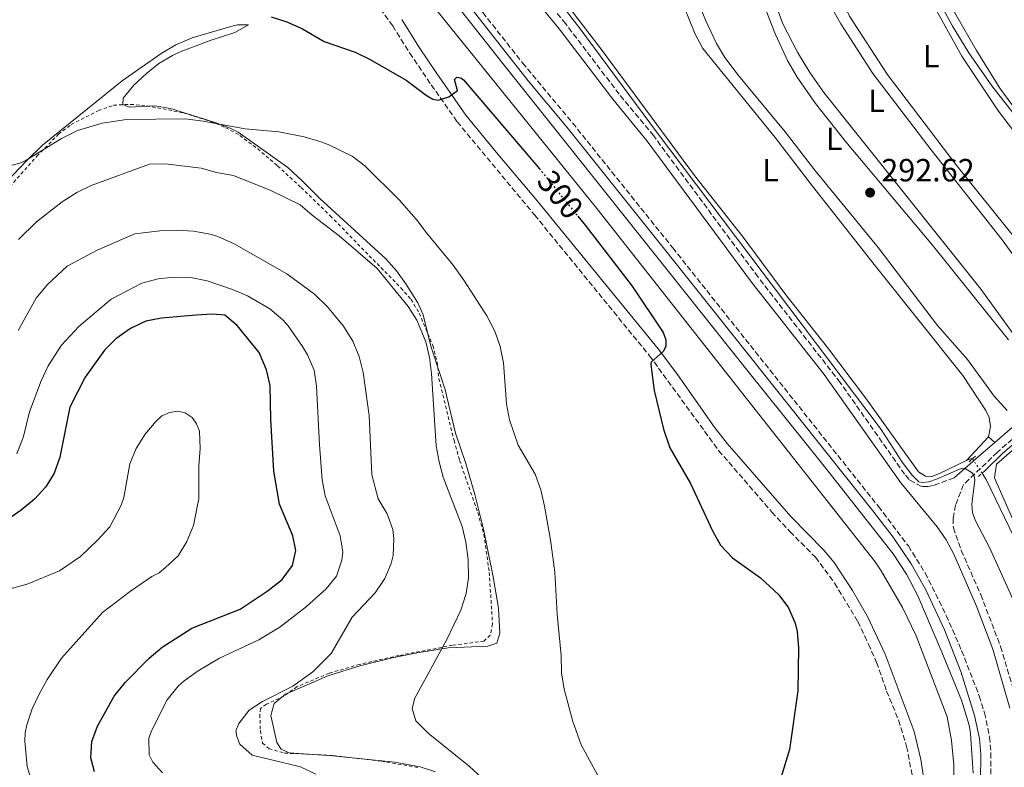
# Model space of a CAD drawing. Units: metres. Extents: x 619052 to 622541, y 4648472 to 4650844.
# Drawn here: x 620030 to 620337, y 4649411 to 4649645 of the extents above; entities that cross this region are included whole.
import ezdxf
from ezdxf.enums import TextEntityAlignment as Align

# ---------------------------------------------------------------- set-up
doc = ezdxf.new("R2010")
doc.units = ezdxf.units.M
doc.header["$MEASUREMENT"] = 0
for name, pattern in [('DGN Style 2', [1.7399219301090239, 1.043953158065414, -0.6959687720436097]), ('DGN Style 3', [2.435890702152634, 1.739921930109024, -0.6959687720436097]), ('DGN Style 5', [1.217945351076317, 0.5219765790327072, -0.6959687720436097])]:
    doc.linetypes.add(name, pattern=pattern)
for name, color, linetype, lineweight in [('Acequia sin especificar', 4, 'Continuous', 0), ('Acequia sin especificar no vista', 4, 'DGN Style 5', 0), ('Balsa-alberca', 142, 'Continuous', 0), ('Camino', 7, 'DGN Style 3', 0), ('Canal de obra', 4, 'Continuous', 13), ('Cota de curva de nivel directora', 7, 'Continuous', 0), ('Cota de punto acotado terreno', 7, 'Continuous', 0), ('Curva de nivel directora', 30, 'Continuous', 30), ('Curva de nivel directora no vista', 30, 'DGN Style 5', 30), ('Curva de nivel intermedia', 30, 'Continuous', 0), ('Etiqueta de uso rústico', 92, 'Continuous', 0), ('Línea de cambio de uso (parcela vista)', 92, 'Continuous', 0), ('Margen derecho', 7, 'Continuous', 0), ('Pontón-alcantarilla (pasos de agua)', 1, 'DGN Style 2', 0), ('Punto acotado terreno (símbolo)', 7, 'Continuous', 0), ('Tela metálica o alambrada', 7, 'DGN Style 2', 0)]:
    doc.layers.add(name, color=color, linetype=linetype, lineweight=lineweight)
doc.styles.add('Style-Arial', font='arial.ttf')

# ---------------------------------------------------------------- blocks, each defined once
blk = doc.blocks.new('5PATER')
at = {"layer": 'Balsa-alberca', "linetype": 'Continuous', "lineweight": 0}
h = blk.add_hatch(color=51, dxfattribs=at)
edge = h.paths.add_edge_path()
edge.add_ellipse((0, 0), major_axis=(-0.1095731443231308, -0.1110710700762829), ratio=0.9994222409660317, start_angle=0, end_angle=360)

msp = doc.modelspace()

# ---------------------------------------------------------------- linework, layer by layer
at = {"layer": 'Acequia sin especificar', "color": 4, "linetype": 'Continuous', "lineweight": 0, "elevation": 294.0700000000069, "flags": 128}
msp.add_lwpolyline([(620327.2699999996, 4649507.779999999), (620327.1200000001, 4649508), (620325.4199999999, 4649507.199999999)], dxfattribs=at)
at = {"layer": 'Acequia sin especificar', "color": 4, "linetype": 'Continuous', "lineweight": 0, "extrusion": (-9.055974296417603e-05, 0.0002813787408804527, 0.9999999563124677), "elevation": 1546.164722978192, "flags": 128}
msp.add_lwpolyline([(620328.5440917541, 4649324.808995015), (620355.4040898331, 4649376.848999267), (620367.9940897813, 4649400.088998667), (620369.964089774, 4649404.30899855), (620371.6440897668, 4649409.758998377), (620371.4340897677, 4649413.528998221), (620369.8740897735, 4649419.088997963), (620364.5940897958, 4649430.688997368), (620356.4240898294, 4649447.088996512), (620340.2040871785, 4649483.18900311), (620331.574087214, 4649501.089002182), (620330.2640872197, 4649503.059002072)], dxfattribs=at)
at = {"layer": 'Acequia sin especificar', "color": 4, "linetype": 'Continuous', "lineweight": 0}
for points in [[(620173.7999999998, 4649684.550000001, 294.3300000000018), (620211.6399999997, 4649635.279999999, 294.3000000000029), (620240.4600000001, 4649596.230000001, 294.2799999999988), (620255.6299999999, 4649576.949999999, 294.2799999999988), (620268.9800000006, 4649559.01, 294.2299999999959), (620282.0199999996, 4649542.529999999, 294.1999999999971), (620293.7999999998, 4649526.779999999, 294.1499999999942), (620310.3499999996, 4649503.66, 294.1199999999953), (620312.5899999999, 4649502.350000001, 294.1199999999953), (620314.5499999998, 4649502.300000001, 294.1000000000058), (620316.9900000002, 4649503.189999999, 294.070000000007), (620325.4199999999, 4649507.199999999, 294.070000000007)], [(620331.0599999996, 4649504.060000001, 294.8500000000058), (620336.7199999997, 4649509.5, 293.6999999999971), (620347.5899999999, 4649518.84, 293.6999999999971), (620352.8799999999, 4649522.189999999, 291.6900000000023), (620361.5899999999, 4649527.92, 291.6900000000023), (620378.4299999997, 4649539.67, 290.2599999999948), (620384.2000000002, 4649542.529999999, 289.679999999993), (620388.5599999996, 4649544.42, 289.1100000000006), (620395.9900000002, 4649546.980000001, 289.1100000000006), (620398.4699999997, 4649547.08, 288.820000000007), (620406.6399999997, 4649545.480000001, 288.5299999999988), (620411.2400000002, 4649544.560000001, 287.3800000000047), (620413.9900000002, 4649544.300000001, 287.9600000000065), (620417.0300000003, 4649544.539999999, 287.3800000000047), (620424.1900000004, 4649547.730000001, 286.2299999999959), (620429.9100000003, 4649549.710000001, 286.8099999999977), (620435.3099999996, 4649551.619999999, 285.6600000000035)]]:
    msp.add_polyline3d(points, dxfattribs=at)
at = {"layer": 'Acequia sin especificar no vista', "color": 4, "linetype": 'DGN Style 5', "lineweight": 0, "elevation": 294.070000000007, "flags": 128}
msp.add_lwpolyline([(620327.2699999996, 4649507.779999999), (620330.2400000002, 4649503.310000001)], dxfattribs=at)
at = {"layer": 'Camino', "color": 7, "linetype": 'DGN Style 3', "lineweight": 0}
for points in [[(620321.489999999, 4649501.86, 296.0899999999965), (620315.0599999984, 4649499.399999999, 295.8800000000046), (620313.2600000014, 4649499.13, 295.8800000000046), (620311.329999998, 4649499.109999999, 295.8800000000046), (620307.4400000009, 4649501.280000002, 296.2299999999959), (620306.0700000006, 4649502.949999999, 296.2499999999999), (620285.9499999996, 4649531.600000001, 296.1300000000048), (620260.2800000008, 4649564.500000002, 296.3300000000018), (620227.6999999986, 4649608.590000001, 296.4499999999971), (620216.9200000005, 4649621.630000001, 296.550000000003), (620200.2399999973, 4649643.580000003, 296.3600000000007), (620172.8000000003, 4649676.960000004, 296.8999999999943), (620164.4499999996, 4649687.95, 296.929999999993), (620162.7100000007, 4649691.280000002, 296.9199999999984), (620163.7700000001, 4649693.02, 296.8500000000059), (620166.1000000014, 4649694.41, 296.6699999999982), (620169.8699999999, 4649696.010000003, 296.2299999999959), (620178.9999999984, 4649700.070000002, 295.8800000000046), (620201.2699999998, 4649711.140000001, 294.8800000000047), (620223.4800000007, 4649721.570000002, 293.4900000000053), (620272.0599999981, 4649747.54, 290.9799999999959), (620294.2800000003, 4649758.969999999, 290.0700000000069), (620309.6400000004, 4649766.460000001, 288.9700000000013), (620327.7699999998, 4649776.190000001, 288.1199999999953)], [(620124.4099999988, 4649770.86, 298.3300000000017), (620125.6700000014, 4649765.820000002, 298.3600000000006), (620132.7800000015, 4649732.180000001, 298.2799999999988), (620136.6099999984, 4649717.670000002, 298.2500000000001), (620141.2899999986, 4649703.680000001, 298.1600000000036), (620145.16, 4649694.460000002, 298.1399999999994), (620149.769999999, 4649684.550000001, 298.2899999999937), (620154.5399999989, 4649675.760000002, 298.2799999999988), (620160.3199999991, 4649666.32, 298.2700000000041), (620165.2699999999, 4649659.140000002, 298.2700000000041), (620174.3099999991, 4649647.170000002, 298.229999999996), (620186.73, 4649631.440000003, 298.1499999999942), (620202.3799999985, 4649612.63, 298.1900000000023), (620233.6599999998, 4649573.640000002, 298.0599999999977), (620297.8599999987, 4649492.910000001, 297.929999999993), (620307.2300000007, 4649480.56, 297.9799999999959), (620312.4600000011, 4649472.120000001, 297.9900000000053), (620319.0399999992, 4649458.899999999, 298.0500000000029), (620323.8700000016, 4649447.899999999, 298.1000000000058), (620329.339999999, 4649433.719999999, 298.0899999999966), (620331.0199999998, 4649428.45, 298.0700000000069), (620332.5599999976, 4649420.910000001, 298.0399999999937), (620333.0300000014, 4649415.930000002, 298.0200000000042), (620332.98, 4649407.170000002, 297.9900000000053)], [(620139.4099999989, 4649652.210000002, 299.1000000000058), (620146.1999999994, 4649642.960000001, 299.0399999999937), (620151.4899999979, 4649634.480000001, 299.320000000007), (620158.2600000005, 4649624.540000001, 299.679999999993), (620166.3200000006, 4649613.030000002, 300.5500000000029), (620190.5199999987, 4649583.920000004, 300.6399999999995), (620226.3799999976, 4649539.970000001, 299.8600000000007), (620247.9899999973, 4649510.370000003, 298.9900000000053), (620264.6099999981, 4649491.160000001, 298.7100000000065), (620270.2199999985, 4649485.030000002, 298.6300000000046), (620278.2600000006, 4649477.020000001, 298.6300000000046), (620284.2100000007, 4649468.980000001, 298.699999999997), (620291.4300000003, 4649456.949999999, 298.8800000000048), (620294.7800000008, 4649449.95, 299.1000000000058), (620297.3099999988, 4649444.210000001, 299.0200000000042), (620300.4499999993, 4649435.260000004, 298.9400000000023), (620304.1799999997, 4649426.170000004, 298.7400000000054), (620306.6899999998, 4649417.949999999, 298.5299999999989), (620308.7899999986, 4649406.989999998, 298.2100000000063)], [(620343.3999999983, 4649517.070000002, 293.1699999999981), (620335.010000002, 4649509.830000004, 293.8399999999966), (620324.4400000017, 4649499.710000004, 296.1100000000005), (620321.9699999974, 4649493.34, 295.820000000007), (620321.1999999986, 4649489.16, 295.5399999999937), (620321.2800000011, 4649486.210000002, 295.820000000007), (620323.7499999988, 4649479.140000002, 295.4499999999972), (620329.8099999983, 4649465.410000001, 295.3800000000048), (620336.0199999999, 4649449.149999999, 295.3399999999965), (620340.3099999992, 4649434.780000003, 295.270000000004)]]:
    msp.add_polyline3d(points, dxfattribs=at)
at = {"layer": 'Canal de obra', "color": 4, "linetype": 'Continuous', "lineweight": 13}
for points in [[(620114.4800000006, 4649765.24, 296.5500000000029), (620118.9800000006, 4649745.07, 296.9799999999959), (620124.5599999996, 4649720.33, 296.9799999999959), (620128.0199999996, 4649708.430000001, 296.4100000000035), (620135.8399999999, 4649688.24, 296.8399999999965), (620145.54, 4649668.189999999, 296.6999999999971), (620160.0199999996, 4649647.75, 296.6999999999971), (620209.9100000003, 4649585.91, 296.5500000000029), (620296.8899999997, 4649475.57, 296.4100000000035), (620298.7100000001, 4649472.810000001, 296.4400000000023), (620305.3600000005, 4649461.390000001, 296.5599999999977), (620309.6699999999, 4649452.460000001, 296.6300000000047), (620319.3399999999, 4649427.210000001, 296.6999999999971), (620320.6799999997, 4649419.779999999, 296.75), (620321.3799999999, 4649412.27, 296.7100000000065), (620321.4699999997, 4649407.24, 296.6199999999953)], [(620120.3799999999, 4649766.5, 296.1199999999953), (620125.5599999996, 4649739.4, 296.6399999999995), (620131.7000000002, 4649715.800000001, 296.6399999999995), (620133.7800000003, 4649708.600000001, 296.3500000000058), (620136.29, 4649701.41, 296.3500000000058), (620145.54, 4649680.34, 296.3500000000058), (620149.4199999999, 4649672.930000001, 296.3500000000058), (620154.2000000002, 4649665.15, 296.3500000000058), (620158.5899999999, 4649659.07, 296.3500000000058), (620180.5999999996, 4649631.210000001, 296.3500000000058), (620256.7599999999, 4649535.52, 296.3500000000058), (620280.8899999997, 4649505.449999999, 296.0800000000018), (620302.4600000001, 4649478.130000001, 296.3500000000058), (620306.6600000003, 4649471.730000001, 296.3500000000058), (620310.1900000004, 4649464.939999999, 296.3500000000058), (620317.6799999997, 4649447.439999999, 296.3500000000058), (620323.79, 4649432.390000001, 296.3500000000058), (620326.2400000002, 4649424.58, 296.3500000000058), (620326.6699999999, 4649421.99, 296.3500000000058), (620327.4699999997, 4649409.67, 296.070000000007)], [(620158.5899999999, 4649659.07, 296.3500000000058), (620180.5999999996, 4649631.210000001, 296.3500000000058), (620256.7599999999, 4649535.52, 296.3500000000058), (620280.8899999997, 4649505.449999999, 296.0800000000018), (620302.4600000001, 4649478.130000001, 296.3500000000058), (620306.6600000003, 4649471.730000001, 296.3500000000058), (620310.1900000004, 4649464.939999999, 296.3500000000058), (620317.6799999997, 4649447.439999999, 296.3500000000058), (620323.79, 4649432.390000001, 296.3500000000058), (620326.2400000002, 4649424.58, 296.3500000000058), (620326.6699999999, 4649421.99, 296.3500000000058), (620327.4699999997, 4649409.67, 296.070000000007)], [(620321.4699999997, 4649407.24, 296.6199999999953), (620321.3799999999, 4649412.27, 296.7100000000065), (620320.6799999997, 4649419.779999999, 296.75), (620319.3399999999, 4649427.210000001, 296.6999999999971), (620309.6699999999, 4649452.460000001, 296.6300000000047), (620305.3600000005, 4649461.390000001, 296.5599999999977), (620298.7100000001, 4649472.810000001, 296.4400000000023), (620296.8899999997, 4649475.57, 296.4100000000035), (620209.9100000003, 4649585.91, 296.5500000000029), (620160.0199999996, 4649647.75, 296.6999999999971)]]:
    msp.add_polyline3d(points, dxfattribs=at)
at = {"layer": 'Curva de nivel directora', "color": 30, "linetype": 'Continuous', "lineweight": 30, "flags": 128}
for points, elevation in [([(620108.2500000005, 4649645.740000002), (620113.1700000003, 4649644.210000004), (620118.0799999986, 4649642), (620124.7999999998, 4649638.11), (620134.4699999992, 4649634.699999999), (620139.1499999998, 4649632.460000002), (620150.3700000002, 4649625.990000002), (620156.6399999999, 4649621.34), (620158.7900000003, 4649620.07), (620160.3899999983, 4649619.730000001), (620163.7799999992, 4649620.780000002), (620166.4799999992, 4649622.800000002), (620165.5000000001, 4649626.160000001), (620166.230000001, 4649626.91), (620167.4999999984, 4649626.720000003), (620168.2800000008, 4649626.140000001), (620191.5699999991, 4649598.900000001), (620191.949999999, 4649598.430000002)], 300), ([(620204.0100000001, 4649583.51), (620206.2599999988, 4649580.720000003), (620220.9399999994, 4649561.720000001), (620230.7099999993, 4649547.160000001), (620231.5299999998, 4649544.900000001), (620231.4800000006, 4649542.830000001), (620230.6600000003, 4649541.250000001), (620226.9499999997, 4649537.920000001), (620226.8499999992, 4649537.260000002), (620227.8399999995, 4649529.130000002), (620230.7599999985, 4649516.99), (620232.739999999, 4649511.199999999), (620239.1499999994, 4649500.11), (620246.0499999993, 4649485.270000001), (620248.5499999983, 4649480.760000001), (620252.3499999981, 4649476.880000004), (620261.0299999996, 4649470.640000002), (620266.7999999986, 4649465.290000001), (620269.8099999994, 4649461.230000001), (620271.8999999993, 4649456.439999999), (620272.5499999997, 4649453.890000002), (620272.9699999999, 4649448.800000002), (620272.7199999995, 4649435.359999999), (620270.1400000001, 4649416.960000002), (620267.1299999994, 4649407.08)], 300), ([(620053.0599999994, 4649410.03), (620051.9999999999, 4649414.410000001), (620052.3099999984, 4649419.520000001), (620053.9899999992, 4649424.279999999), (620059.2799999999, 4649433.650000001), (620062.6799999997, 4649437.980000001), (620070.1299999994, 4649445.529999999), (620074.230000001, 4649449.01), (620083.5000000002, 4649454.880000002), (620098.6100000001, 4649460.869999999), (620107.3600000008, 4649466.680000001), (620111.6700000003, 4649470.109999999), (620114.9499999993, 4649474.430000001), (620115.9399999996, 4649479.100000001), (620114.9899999995, 4649483.720000002), (620110.8999999993, 4649493.61), (620109.129999999, 4649503.95), (620108.1799999991, 4649520.039999999), (620107.9399999997, 4649530.67), (620106.82, 4649535.54), (620104.54, 4649540.930000002), (620097.6099999989, 4649549.380000001), (620093.7699999987, 4649552.580000001), (620089.9800000001, 4649552.970000003), (620084.7499999999, 4649552.640000002), (620074.0399999988, 4649551.720000001), (620069.1300000004, 4649550.800000002), (620064.3299999991, 4649548.420000002), (620059.7599999983, 4649545.260000001), (620056.24, 4649541.7), (620050.1299999991, 4649533.300000001), (620045.3799999993, 4649523.859999999), (620042.239999999, 4649508.330000001), (620040.4799999997, 4649503.300000003), (620037.9299999995, 4649499.000000002), (620034.3099999984, 4649495.220000002), (620030.2299999993, 4649491.730000001), (620021.3099999987, 4649485.600000001)], 325)]:
    msp.add_lwpolyline(points, dxfattribs=dict(at, elevation=elevation))
at = {"layer": 'Curva de nivel directora no vista', "color": 30, "linetype": 'DGN Style 5', "lineweight": 30, "elevation": 300, "flags": 128}
msp.add_lwpolyline([(620191.949999999, 4649598.430000002), (620204.0100000001, 4649583.51)], dxfattribs=at)
at = {"layer": 'Curva de nivel intermedia', "color": 30, "linetype": 'Continuous', "lineweight": 0, "flags": 128}
for points, elevation in [([(620344.9699999995, 4649609.34), (620333.2500000005, 4649624.25), (620326.1300000015, 4649634.55), (620320.9400000013, 4649643.100000001), (620316.1400000001, 4649652.039999999), (620296.6500000017, 4649692.600000001), (620277.180000001, 4649729.659999999), (620271.2800000003, 4649741.499999999), (620270.3700000005, 4649744.850000001), (620270.4199999997, 4649745.100000001), (620270.6200000007, 4649745.320000002), (620297.5700000003, 4649759.76), (620299.2000000019, 4649761.369999999), (620297.7900000016, 4649763.899999999), (620295.8499999992, 4649764.57), (620272.2800000014, 4649755.29), (620267.2800000014, 4649755.029999998), (620264.8400000005, 4649755.739999999), (620255.7800000013, 4649773.769999998), (620235.2700000014, 4649817.67)], 290.0000000000001), ([(620166.7499999997, 4649692.74), (620175.9000000005, 4649679.359999998), (620204.7600000012, 4649642.02), (620228.6100000005, 4649609.9), (620298.7800000019, 4649516.900000001), (620305.2700000005, 4649506.689999999), (620308.44, 4649502.640000001), (620310.5099999999, 4649500.59), (620311.640000001, 4649500.41), (620313.6300000001, 4649500.619999997), (620316.0399999997, 4649501.369999999), (620323.7599999999, 4649504.730000001), (620324.4700000007, 4649504.810000001), (620324.9700000014, 4649504.750000001), (620327.1300000006, 4649503.439999999), (620327.7499999999, 4649502.5), (620327.9599999998, 4649501.069999999), (620327.0099999999, 4649493.460000001), (620327.2100000011, 4649490.96), (620328.0400000003, 4649488.599999999), (620332.5800000001, 4649480.079999999), (620343.5900000005, 4649455.689999999)], 294.9999999999999), ([(620181.77, 4649524.960000001), (620180.7799999998, 4649537.699999999), (620179.7899999997, 4649542.84), (620178.0599999996, 4649547.609999998), (620175.620000001, 4649552.390000002), (620168.4400000017, 4649563.5), (620165.1300000013, 4649568.23), (620156.7400000005, 4649578.300000002), (620153.5199999996, 4649582.640000001), (620148.1799999997, 4649588.659999999), (620137.5200000001, 4649599.300000001), (620133.5500000005, 4649602.31), (620126.1000000006, 4649605.859999999), (620123.5000000012, 4649606.8), (620118.53, 4649608.289999999), (620110.6900000013, 4649609.829999999), (620100.1700000003, 4649610.75), (620087.0499999998, 4649613.189999999), (620081.4000000014, 4649613.899999999), (620063.1, 4649613.699999998), (620055.5000000002, 4649612.59), (620047.7400000019, 4649610.300000001), (620042.780000002, 4649607.739999998), (620031.4699999997, 4649600.800000001), (620029.8300000014, 4649600.07), (620027.3900000006, 4649599.5)], 305.0000000000001), ([(620169.1200000012, 4649465.699999999), (620169.8699999999, 4649470.65), (620169.7699999993, 4649476.369999998), (620169.0600000008, 4649481.76), (620167.8800000006, 4649486.619999999), (620161.9999999999, 4649502.050000001), (620160.6699999999, 4649506.869999999), (620159.8000000005, 4649511.800000001), (620158.2900000017, 4649534.430000001), (620157.6500000001, 4649539.389999999), (620156.5300000004, 4649544.269999999), (620153.7800000011, 4649551.059999999), (620151.0800000011, 4649555.310000001), (620141.3300000011, 4649567.15), (620129.5000000005, 4649577.359999998), (620121.0500000013, 4649583.8), (620117.3000000007, 4649587.099999999), (620108.1600000011, 4649591.539999999), (620096.4800000022, 4649596.199999998), (620091.2300000018, 4649597.119999999), (620086.4400000018, 4649598.55), (620075.2999999995, 4649599.88), (620070.3000000016, 4649599.730000001), (620052.02, 4649593.13), (620047.5300000019, 4649590.92), (620042.9500000018, 4649588), (620035.0199999993, 4649581.779999999), (620029.3799999999, 4649576.210000002)], 310), ([(620097.2199999999, 4649422.810000001), (620098.1699999998, 4649425.130000001), (620101.4300000009, 4649429.26), (620105.5800000017, 4649432.029999999), (620115.060000001, 4649436.81), (620121.2600000014, 4649441.27), (620127.0300000005, 4649446.949999999), (620133.5500000005, 4649458.310000001), (620140.6900000018, 4649465.960000001), (620143.7400000007, 4649470.4), (620145.7099999998, 4649475.09), (620146.3700000015, 4649477.619999997), (620146.5900000005, 4649482.939999999), (620146.2000000017, 4649485.749999999), (620144.4300000013, 4649490.550000001), (620141.7100000011, 4649495.3), (620139.7300000007, 4649502.789999999), (620138.9000000015, 4649521.279999999), (620137.0100000005, 4649534.680000001), (620135.7000000007, 4649539.7), (620133.7600000006, 4649544.470000001), (620130.8600000015, 4649549.15), (620125.8500000003, 4649555.270000001), (620121.8100000013, 4649559.230000001), (620113.1200000009, 4649565.539999999), (620096.6800000012, 4649574.910000001), (620091.650000002, 4649577.189999999), (620089.2600000004, 4649577.92), (620084.0099999999, 4649578.849999999), (620078.7700000008, 4649579.130000001), (620073.4500000009, 4649578.909999999), (620065.7100000004, 4649577.98), (620053.8799999997, 4649572.91), (620044.5999999992, 4649567.91), (620038.4200000013, 4649562.189999998), (620034.9299999998, 4649557.98), (620029.2800000015, 4649547.809999999)], 315.0000000000001), ([(620074.3200000004, 4649409.769999999), (620071.360000001, 4649413.100000001), (620070.1200000006, 4649415.31), (620070.0500000013, 4649420.539999999), (620070.9000000006, 4649422.890000001), (620075.7900000013, 4649432.55), (620079.22, 4649436.740000002), (620081.0500000005, 4649438.429999998), (620085.4699999995, 4649441.54), (620092.1399999993, 4649445.489999999), (620104.4100000004, 4649451.220000001), (620110.9999999999, 4649455.21), (620119.3000000013, 4649461.699999998), (620125.3899999999, 4649467.13), (620128.6700000011, 4649471.180000001), (620130.2900000016, 4649476.130000002), (620130.6100000013, 4649478.720000001), (620129.810000001, 4649483.74), (620125.0900000003, 4649496.189999999), (620124.1900000018, 4649501.17), (620123.3100000012, 4649512.100000001), (620122.4200000016, 4649530.41), (620121.6400000014, 4649535.489999998), (620119.6200000008, 4649540.240000002), (620118.0200000005, 4649542.84), (620113.55, 4649549.28), (620111.8700000015, 4649551.130000001), (620107.8900000006, 4649554.57), (620100.8200000008, 4649558.649999999), (620096.2099999995, 4649560.61), (620088.3100000004, 4649563.33), (620083.1600000006, 4649564.340000001), (620078.0000000017, 4649564.449999998), (620072.9800000016, 4649563.949999999), (620067.8800000009, 4649562.619999999), (620058.3300000001, 4649557.65), (620048.1700000011, 4649549.060000001), (620042.8300000012, 4649543.24), (620038.6400000004, 4649536.83), (620036.4400000008, 4649532.13), (620032.7599999994, 4649522.390000001), (620030.8799999997, 4649514.749999999), (620028.8300000001, 4649509.319999999)], 319.9999999999999), ([(620212.8000000011, 4649404.289999999), (620205.0899999996, 4649418.449999998), (620202.4200000009, 4649425.779999999), (620199.8000000013, 4649435.88), (620198.9299999995, 4649440.930000001), (620198.8500000013, 4649446.399999999), (620197.5599999994, 4649459.26), (620196.8600000021, 4649472.350000001), (620195.4699999995, 4649482.48), (620193.6000000008, 4649493.009999999), (620192.4600000009, 4649498.039999999), (620190.6500000004, 4649502.949999999), (620185.3600000021, 4649511.999999999), (620182.6799999997, 4649519.930000001), (620181.77, 4649524.960000001)], 305.0000000000001), ([(620076.5199999998, 4649522.240000002), (620074.1300000004, 4649521.15), (620072.2400000016, 4649519.42), (620068.9600000004, 4649515.439999999), (620066.0999999995, 4649510.989999999), (620064.1200000013, 4649506.179999999), (620062.2300000003, 4649495.710000002), (620061.4500000002, 4649493.329999999), (620057.8300000015, 4649486.579999999), (620054.1700000003, 4649482.449999998), (620048.6700000018, 4649477.220000001), (620042.2000000009, 4649472.800000001), (620032.1200000002, 4649468.659999999), (620016.7100000009, 4649464.449999998)], 330), ([(620033.4800000014, 4649406.900000001), (620032.1000000001, 4649411.710000001), (620031.3300000012, 4649419.630000001), (620031.4299999995, 4649422.25), (620031.9700000006, 4649424.720000001), (620033.6800000004, 4649429.76), (620035.7900000004, 4649434.310000001), (620038.3099999994, 4649438.849999999), (620042.7999999999, 4649445.560000001), (620055.6100000021, 4649459.759999999), (620064.3800000006, 4649466.470000001), (620071.0200000014, 4649470.999999999), (620073.2499999999, 4649472.13), (620075.3100000008, 4649473.8), (620079.2100000011, 4649477.529999998), (620081.9100000011, 4649481.930000001), (620084.03, 4649486.99), (620085.6600000019, 4649495.329999999), (620085.7000000019, 4649505.529999998), (620086.0599999996, 4649511.029999999), (620085.9099999998, 4649516.409999999), (620084.9800000022, 4649518.74), (620083.600000001, 4649520.699999998), (620081.4400000017, 4649522.130000002), (620079.0800000014, 4649522.640000001), (620076.5199999998, 4649522.240000002)], 330.0000000000001), ([(620178.2100000017, 4649404.310000001), (620170.050000001, 4649411.800000001), (620157.2400000012, 4649422.100000001), (620153.4600000015, 4649425.980000001), (620152.2600000012, 4649429.789999999), (620153.1399999997, 4649433.079999999), (620163.0900000007, 4649451.359999998), (620167.5200000008, 4649460.51), (620169.1200000012, 4649465.699999999)], 310), ([(620122.1700000013, 4649409.349999999), (620117.4500000004, 4649411.55), (620102.3300000017, 4649415.24), (620098.4600000004, 4649418.699999998), (620097.5199999993, 4649421.09), (620097.2199999999, 4649422.810000001)], 315.0000000000001)]:
    msp.add_lwpolyline(points, dxfattribs=dict(at, elevation=elevation))
at = {"layer": 'Línea de cambio de uso (parcela vista)', "color": 92, "linetype": 'Continuous', "lineweight": 0, "extrusion": (-0.04173951731975137, -0.04516179107181557, 0.9981073215446824), "elevation": -235578.6429452276, "flags": 128}
msp.add_lwpolyline([(-2700221.37153268, 3828329.316759645), (-2700221.37153268, 3828319.234825307)], dxfattribs=at)
at = {"layer": 'Línea de cambio de uso (parcela vista)', "color": 92, "linetype": 'Continuous', "lineweight": 0, "extrusion": (0.2498401094373537, -0.2184531609946376, 0.943322922528538), "elevation": -860439.2942166268, "flags": 128}
msp.add_lwpolyline([(3908531.164344389, 2446594.872097099), (3908531.164344389, 2446592.069848002)], dxfattribs=at)
at = {"layer": 'Línea de cambio de uso (parcela vista)', "color": 92, "linetype": 'Continuous', "lineweight": 0}
for points in [[(620340.5599999996, 4649677.08, 289.9100000000035), (620327.9299999997, 4649701.42, 290.1399999999995), (620321.2000000002, 4649713.08, 290.070000000007), (620298.9699999997, 4649748.9, 290.0200000000041), (620295.8600000005, 4649751.939999999, 290.0899999999965), (620291.0499999998, 4649752.460000001, 290.0899999999965), (620286.4600000001, 4649750.480000001, 290.0899999999965), (620280.29, 4649747.289999999, 290.1699999999983), (620277.8899999997, 4649745.970000001, 290.2200000000012), (620274.4000000004, 4649743.279999999, 290.2700000000041), (620273.1699999999, 4649740.460000001, 290.2700000000041), (620274.3099999996, 4649736.699999999, 290.25), (620279.9800000006, 4649727.24, 290.1900000000023), (620300.6200000001, 4649689.42, 290.2899999999936), (620311.7199999997, 4649666.480000001, 290.1399999999995), (620322.1799999997, 4649646.26, 290.0899999999965), (620328.4699999997, 4649635.27, 290.0399999999936), (620335.8399999999, 4649623.5, 289.9900000000052), (620343.3300000001, 4649613.279999999, 290.0200000000041)], [(620341.4400000004, 4649608.359999999, 291.3600000000006), (620335.4000000004, 4649616.33, 291.4199999999983), (620323.9000000004, 4649633.539999999, 291.4799999999959), (620310.8600000005, 4649657.25, 291.3800000000047), (620304.0499999998, 4649672.17, 291.4199999999983), (620300.2400000002, 4649679.789999999, 291.4400000000023), (620272.2199999997, 4649732.439999999, 291.3600000000006), (620269.3700000001, 4649736.300000001, 291.3300000000018), (620266.9699999997, 4649737.5, 291.3600000000006), (620264.2300000006, 4649737.689999999, 291.4100000000035), (620261.0300000003, 4649737.130000001, 291.429999999993), (620257.2699999996, 4649735.119999999, 291.4600000000065), (620254.7100000001, 4649732.369999999, 291.5399999999936), (620253.4299999997, 4649729.710000001, 291.5599999999977), (620254.3600000005, 4649726.220000001, 291.5399999999936), (620258.7199999997, 4649717.210000001, 291.5299999999988), (620270.8200000003, 4649689.140000001, 291.5099999999948), (620284.7599999999, 4649656.17, 291.5399999999936), (620286.4800000006, 4649651.07, 291.5399999999936), (620288.8799999999, 4649645.960000001, 291.5399999999936), (620300.6299999999, 4649627.9, 291.6900000000023), (620322, 4649599.710000001, 291.7700000000041), (620340.8700000001, 4649576.279999999, 291.7700000000041)], [(620351.0700000003, 4649556.060000001, 292.4100000000035), (620336.4900000002, 4649576.130000001, 292.429999999993), (620314.6100000005, 4649603.84, 292.4100000000035), (620296.0899999999, 4649628.100000001, 292.5200000000041), (620286.0899999999, 4649643.609999999, 292.4400000000023), (620283.6799999997, 4649647.99, 292.4100000000035), (620272.9900000002, 4649673.99, 292.3899999999995), (620268.1500000004, 4649684.859999999, 292.4900000000052), (620262.6799999997, 4649698.57, 292.4700000000012), (620250.3200000003, 4649726.980000001, 292.570000000007), (620248.7400000002, 4649728.449999999, 292.570000000007), (620246.1699999999, 4649728.52, 292.6499999999942), (620243.1299999999, 4649727.619999999, 292.6199999999953), (620240.7199999997, 4649725.560000001, 292.6499999999942), (620238.9199999999, 4649722.470000001, 292.6499999999942), (620238.9500000002, 4649718.109999999, 292.6699999999983), (620246.9600000001, 4649700.779999999, 292.7200000000012), (620268.0099999999, 4649643.609999999, 292.8000000000029), (620272.6100000005, 4649634.730000001, 292.7799999999988), (620276.4600000001, 4649628.41, 292.7799999999988), (620280.7800000003, 4649622.16, 292.8000000000029), (620330.0099999999, 4649560.619999999, 292.8500000000058), (620339.9400000004, 4649546.800000001, 292.820000000007)], [(620173.7999999998, 4649684.550000001, 294.3300000000018), (620173.04, 4649688.689999999, 294.7400000000052), (620173.6900000004, 4649691.630000001, 294.8699999999953), (620176.3899999997, 4649694.140000001, 294.9900000000052), (620185.8499999996, 4649698.91, 295.070000000007), (620208.3700000001, 4649708.390000001, 295.070000000007), (620212, 4649709.17, 295.070000000007), (620214.6399999997, 4649709.01, 295.070000000007), (620216.4800000006, 4649708.02, 295.070000000007), (620218.7199999997, 4649704.15, 295.0200000000041), (620237.1399999997, 4649649.09, 295.0200000000041), (620240.6799999997, 4649640.34, 295.0200000000041), (620243.0499999998, 4649635.930000001, 295.0500000000029), (620265.6699999999, 4649608.08, 295.0200000000041), (620277.25, 4649592.91, 294.9900000000052), (620296.9800000006, 4649567.939999999, 295.1000000000058), (620324.2199999997, 4649533.83, 294.8300000000018), (620331.4000000004, 4649522.869999999, 294.7400000000052), (620332.4800000006, 4649520.66, 294.7100000000065), (620332.9100000003, 4649517.82, 294.6300000000047), (620332.25, 4649514.59, 294.6900000000023)], [(620338.5099999999, 4649544.939999999, 293.5299999999988), (620314.7699999996, 4649574.470000001, 293.4700000000012), (620287.75, 4649606.77, 293.4700000000012), (620278.25, 4649618.75, 293.4700000000012), (620272.5199999996, 4649626.949999999, 293.4700000000012), (620269.6100000005, 4649631.890000001, 293.4600000000065), (620265.7199999997, 4649640.24, 293.4400000000023), (620243.0700000003, 4649697.960000001, 293.5399999999936)], [(620240.2800000003, 4649653.82, 293.7200000000012), (620243.9400000004, 4649644.52, 293.7599999999948), (620247.3200000003, 4649637.4, 293.8000000000029), (620249.9000000004, 4649633.109999999, 293.820000000007), (620254.1399999997, 4649627.41, 293.8300000000018), (620268.7599999999, 4649609.869999999, 293.75), (620277.9600000001, 4649598.02, 293.6499999999942), (620297.7800000003, 4649573.710000001, 293.6000000000058), (620316.3399999999, 4649549.359999999, 293.5399999999936), (620325.7100000001, 4649538.789999999, 293.6000000000058), (620334.0599999996, 4649527.380000001, 293.6000000000058), (620338.1100000005, 4649522.9, 293.6000000000058)], [(620021.2400000002, 4649589.82, 306.0299999999988), (620031.8099999996, 4649600.82, 305.1000000000058), (620036.9000000004, 4649605.689999999, 304.7799999999988), (620061.7800000003, 4649625.74, 302.7599999999948), (620074.25, 4649634.5, 301.9199999999983), (620078.54, 4649637.07, 301.7299999999959), (620083.5499999998, 4649639.17, 301.4199999999983), (620095.6500000004, 4649642.74, 300.5800000000018), (620097.79, 4649643.230000001, 300.429999999993), (620101.2199999997, 4649643.300000001, 300.6300000000047), (620096.9000000004, 4649640.9, 301.4100000000035), (620089.1600000003, 4649638.390000001, 302.2700000000041), (620079.8600000005, 4649634.810000001, 302.8099999999977), (620077.4600000001, 4649633.710000001, 302.9600000000065), (620073.2000000002, 4649631.16, 303.4600000000065), (620069.3499999996, 4649628.050000001, 304.070000000007), (620065.3399999999, 4649624.41, 304.4199999999983), (620062.0099999999, 4649620.34, 304.2899999999936), (620061.9600000001, 4649618.430000001, 304.2200000000012), (620063.9299999997, 4649617.609999999, 304.3899999999995), (620071.9199999999, 4649618.01, 304.570000000007), (620076.8099999996, 4649617.100000001, 305.1199999999953), (620090.7400000002, 4649612.76, 305.8699999999953), (620095.4299999997, 4649611.039999999, 305.9100000000035), (620097.9500000002, 4649609.800000001, 306.0599999999977), (620113.4400000004, 4649598.720000001, 307.6000000000058), (620117.9299999997, 4649594.57, 308.1199999999953), (620123.5700000003, 4649588.939999999, 308.5099999999948), (620144.0599999996, 4649570.180000001, 308.4600000000065), (620147.4199999999, 4649566.5, 308.4499999999971), (620150.3499999996, 4649562.430000001, 308.4400000000023), (620154.0499999998, 4649556.480000001, 308.5099999999948), (620155.6699999999, 4649552.689999999, 308.6199999999953), (620158.0899999999, 4649542.99, 308.8699999999953), (620161.2699999996, 4649533.439999999, 308.9100000000035), (620162.5599999996, 4649529.300000001, 308.7899999999936), (620165.8399999999, 4649515.779999999, 308.179999999993), (620169.0199999996, 4649506.310000001, 307.6699999999983), (620171.8600000005, 4649496.680000001, 307.7700000000041), (620174.5499999998, 4649485.850000001, 307.9499999999971), (620177.6100000005, 4649470.960000001, 308), (620179.2199999997, 4649461.100000001, 307.570000000007), (620179.6100000005, 4649453.33, 307.5899999999965), (620178.7000000002, 4649450.210000001, 307.6199999999953), (620175.9000000004, 4649449.24, 307.9799999999959), (620163.5199999996, 4649448.710000001, 309.0500000000029), (620153.8399999999, 4649447.199999999, 311.1399999999995), (620146.0199999996, 4649445.59, 312.070000000007), (620136.3499999996, 4649443.220000001, 312.8899999999995), (620126.2300000006, 4649440.130000001, 313.6399999999995), (620112.7800000003, 4649434.279999999, 314.6000000000058), (620109.1699999999, 4649431.33, 314.7599999999948), (620108.1100000005, 4649427.619999999, 314.2400000000052), (620110.0700000003, 4649419.16, 313.9400000000023)], [(620340.1100000005, 4649488.130000001, 294.2299999999959), (620334.1299999999, 4649501.83, 294.2599999999948), (620334.7699999996, 4649506.08, 294.2299999999959), (620349.1399999997, 4649518.609999999, 294.1600000000035)], [(620110.0700000003, 4649419.16, 313.9400000000023), (620111.3600000005, 4649417.16, 313.8600000000006), (620113.9299999997, 4649416.01, 313.6600000000035), (620127.3799999999, 4649415.08, 312.5800000000018), (620146.8300000001, 4649413.08, 311.2200000000012), (620154.7800000003, 4649411.560000001, 311.2799999999988), (620159.5599999996, 4649410.07, 311.2299999999959)]]:
    msp.add_polyline3d(points, dxfattribs=at)
at = {"layer": 'Margen derecho', "color": 7, "linetype": 'Continuous', "lineweight": 0, "extrusion": (0.04417428202179301, 0.04031439135439388, 0.9982100894388837), "elevation": 215138.3345035915, "flags": 128}
msp.add_lwpolyline([(3016152.384756905, -3586001.107055557), (3016152.533919257, -3585999.100528562), (3016152.765192465, -3585989.736735916)], dxfattribs=at)
at = {"layer": 'Margen derecho', "color": 7, "linetype": 'Continuous', "lineweight": 0, "extrusion": (0.6560201124936842, -0.7540056865203513, 0.03336220464459225), "elevation": -3098797.590059728, "flags": 128}
msp.add_lwpolyline([(3519868.904411365, 103734.225424497), (3519862.063423669, 103734.6356528601), (3519852.071807563, 103736.5567222682)], dxfattribs=at)
at = {"layer": 'Margen derecho', "color": 7, "linetype": 'Continuous', "lineweight": 0}
for points in [[(620329.7800000014, 4649407.300000001, 297.9900000000053), (620329.8399999996, 4649415.45, 298.0200000000042), (620329.3900000004, 4649420.450000001, 298.0399999999937), (620327.9200000018, 4649427.65, 298.0700000000069), (620323.57, 4649441.330000003, 298.1199999999953), (620318.5599999987, 4649454.350000001, 298.0700000000069), (620312.7299999993, 4649466.9, 297.9999999999999), (620308.1099999992, 4649475.030000002, 297.9799999999959), (620302.5100000025, 4649483.309999999, 297.9900000000053), (620296.1000000017, 4649491.520000001, 297.929999999993), (620230.6900000015, 4649573.780000002, 298.0599999999977), (620200.6499999984, 4649611.210000002, 298.1900000000023), (620188.4800000001, 4649625.77, 298.1399999999994), (620163.4499999983, 4649657.82, 298.2700000000041), (620155.7300000002, 4649669.410000003, 298.2700000000041), (620147.7799999998, 4649683.510000002, 298.2899999999937), (620143.5500000007, 4649692.57, 298.1499999999942), (620139.1999999988, 4649702.88, 298.1600000000036), (620134.8799999983, 4649715.620000003, 298.2500000000001), (620129.449999999, 4649736.530000002, 298.2899999999937), (620122.9200000021, 4649767.449999999, 298.3600000000006), (620122.0211875101, 4649767.230290282, 297.6918000000006)], [(620170.7799999998, 4649675.370000001, 296.0899999999965), (620198.2199999989, 4649641.989999998, 295.5500000000029), (620214.8999999977, 4649620.030000002, 295.7400000000052), (620225.6700000013, 4649607.000000001, 295.6399999999995), (620258.2299999989, 4649562.940000001, 295.5200000000042), (620280.899999998, 4649534.070000002, 295.3300000000018), (620304.8799999993, 4649500.230000001, 295.4299999999931), (620316.2099999995, 4649486.540000001, 295.3000000000029), (620319.0700000006, 4649482.430000001, 295.2899999999937), (620321.4299999987, 4649478.010000004, 295.2799999999988), (620328.5399999988, 4649461.719999999, 295.1900000000024), (620333.5700000002, 4649448.330000003, 295.1699999999984), (620338.9099999999, 4649429.960000002, 295.070000000007)], [(620149.0499999992, 4649644.890000002, 299.0399999999937), (620154.3299999987, 4649636.399999999, 299.320000000007), (620159.9899999984, 4649628.09, 299.6199999999954), (620169.0499999997, 4649615.120000003, 300.5500000000029), (620178.5, 4649603.489999999, 300.7499999999999), (620191.4299999983, 4649588.210000002, 300.6699999999983), (620229.1, 4649542.070000002, 299.8600000000007), (620235.1099999984, 4649534.080000003, 299.6199999999954), (620246.6299999983, 4649517.730000001, 299.1100000000006), (620250.6799999984, 4649512.510000004, 298.9900000000053), (620270.5399999982, 4649489.739999999, 298.6600000000035), (620280.8700000013, 4649479.27, 298.6300000000046), (620284.0100000016, 4649475.38, 298.6600000000035), (620289.7800000008, 4649466.680000001, 298.7499999999999), (620294.4600000011, 4649458.580000003, 298.8800000000048), (620299.9400000018, 4649446.810000001, 299.0399999999937), (620308.9899999977, 4649422.59, 298.6300000000046), (620311.1000000021, 4649413.890000001, 298.3999999999942), (620312.8700000001, 4649402.469999999, 298.0599999999977)]]:
    msp.add_polyline3d(points, dxfattribs=at)
at = {"layer": 'Pontón-alcantarilla (pasos de agua)', "color": 1, "linetype": 'DGN Style 2', "lineweight": 0, "extrusion": (0.008500580249199205, 0.007475384640180847, 0.9999359273273005), "elevation": 40324.87535973558, "flags": 128}
msp.add_lwpolyline([(620301.2490238725, 4649335.283486439), (620303.2392069935, 4649337.033535337)], dxfattribs=at)
at = {"layer": 'Pontón-alcantarilla (pasos de agua)', "color": 1, "linetype": 'DGN Style 2', "lineweight": 0, "elevation": 294.8500000000058, "flags": 128}
msp.add_lwpolyline([(620329.0800000001, 4649502.220000001), (620331.0599999996, 4649504.060000001)], dxfattribs=at)
at = {"layer": 'Tela metálica o alambrada', "color": 7, "linetype": 'DGN Style 2', "lineweight": 0}
for points in [[(620026.6699999999, 4649592.789999999, 307), (620035.1100000005, 4649602.279999999, 305.929999999993), (620041.8799999999, 4649609.09, 305.5099999999948), (620045.8300000001, 4649612.16, 305.4199999999983), (620054.3300000001, 4649616.5, 305.3099999999977), (620059.04, 4649618.16, 305.5599999999977), (620064.3499999996, 4649618.449999999, 305.570000000007), (620069.3600000005, 4649617.980000001, 305.5299999999988), (620080.8399999999, 4649615.810000001, 306.1100000000006), (620089.4400000004, 4649613.100000001, 306.4400000000023), (620094.0599999996, 4649611.16, 306.5099999999948), (620098.4400000004, 4649608.76, 306.6300000000047), (620104.0499999998, 4649604.59, 307.1600000000035), (620110.2699999996, 4649599.210000001, 308.0500000000029), (620117.6299999999, 4649592.470000001, 308.6999999999971), (620126.7300000006, 4649583.630000001, 309.1399999999995), (620148.7599999999, 4649561.130000001, 309.6000000000058), (620151.9400000004, 4649557.550000001, 309.6300000000047), (620154.4800000006, 4649553.25, 309.6699999999983), (620158.7400000002, 4649543.140000001, 309.6600000000035), (620160.0700000003, 4649538.08, 309.6600000000035), (620160.6500000004, 4649532.77, 309.6600000000035), (620165.3499999996, 4649513.51, 309.1399999999995), (620167.1100000005, 4649507.25, 308.9900000000052)], [(620167.1100000005, 4649507.25, 308.9900000000052), (620172.79, 4649490.960000001, 309.0299999999988), (620174.7000000002, 4649484.140000001, 309.070000000007), (620176.3700000001, 4649472.310000001, 309), (620177.3700000001, 4649456.199999999, 308.9700000000012), (620176.6699999999, 4649452.710000001, 308.9700000000012), (620174.7000000002, 4649450.850000001, 308.9700000000012), (620164.8600000005, 4649449.550000001, 309.7400000000052), (620148.1299999999, 4649446.350000001, 312.0500000000029), (620135.8600000005, 4649443.59, 313.8600000000006), (620126.3200000003, 4649440.800000001, 314.8899999999995), (620116.2999999998, 4649436.609999999, 315.3099999999977), (620112.2400000002, 4649433.680000001, 315.2599999999948), (620106.7699999996, 4649431.130000001, 315.1100000000006), (620104.9500000002, 4649429.850000001, 315.0800000000018), (620104.7100000001, 4649427.92, 315.0599999999977), (620104.8899999997, 4649422.92, 314.9900000000052), (620105.5599999996, 4649419, 314.9600000000065), (620107.5999999996, 4649417.24, 314.929999999993), (620112.4299999997, 4649415.9, 314.679999999993), (620127.8300000001, 4649415.09, 313.6000000000058), (620142.6900000004, 4649413.33, 312.6900000000023), (620154.3600000005, 4649411.369999999, 312.0099999999948)]]:
    msp.add_polyline3d(points, dxfattribs=at)

# ---------------------------------------------------------------- block references
at = {"layer": 'Punto acotado terreno (símbolo)', "color": 7, "linetype": 'Continuous', "lineweight": 0, "xscale": 10, "yscale": 10, "zscale": 10}
msp.add_blockref('5PATER', (620295.2800000014, 4649590.890000002, 292.6199999999958), dxfattribs=at)

# ---------------------------------------------------------------- texts
at = {"layer": 'Cota de curva de nivel directora', "color": 7, "linetype": 'Continuous', "lineweight": 0, "style": 'Style-Arial'}
msp.add_text('300', height=7.000000000000002, rotation=308.93392, dxfattribs=at).set_placement((620198.5360084277, 4649590.283212798, 300), align=Align.MIDDLE_CENTER)
at = {"layer": 'Cota de punto acotado terreno', "color": 7, "linetype": 'Continuous', "lineweight": 0, "style": 'Style-Arial'}
msp.add_text('292.62', height=7.000000000000002, dxfattribs=at).set_placement((620298.7800000022, 4649594.390000001, 292.6199999999953))
at = {"layer": 'Etiqueta de uso rústico', "color": 92, "linetype": 'Continuous', "lineweight": 0, "style": 'Style-Arial'}
for p in [(620314.3514203813, 4649633.490009996, 291.5599999999977), (620297.2614203811, 4649619.53001, 292.6100000000006), (620284.051420379, 4649607.66001, 293.5399999999936), (620264.1814203783, 4649597.92001, 295.0099999999948)]:
    msp.add_text('L', height=7.000000000000002, dxfattribs=at).set_placement(p, align=Align.MIDDLE_CENTER)

doc.saveas('drawing.dxf')
